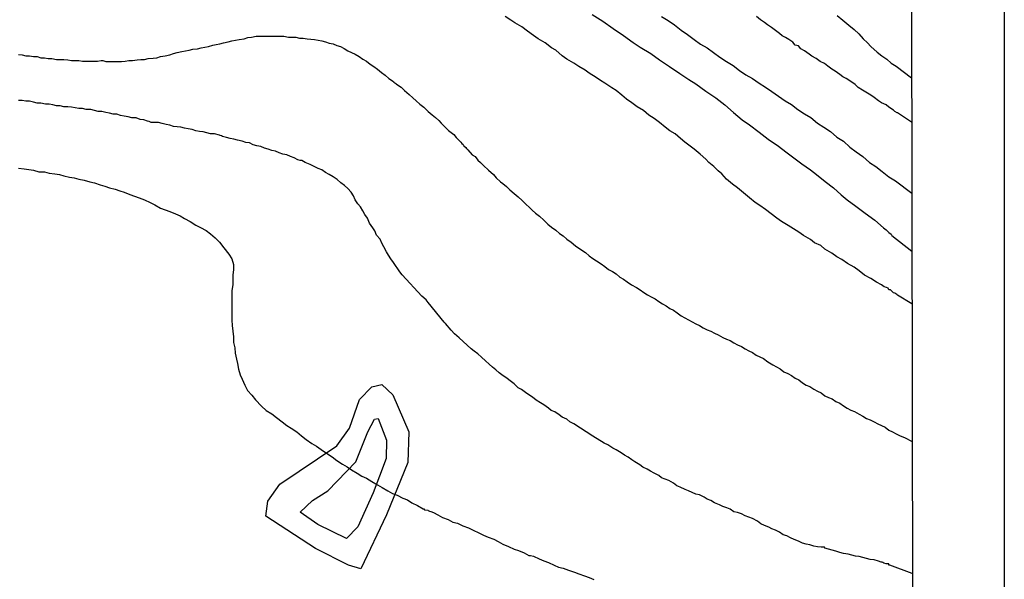
# Model space of a CAD drawing. Extents: x 180746 to 183159, y 1652106 to 1654884.
# Drawn here: x 183114 to 183159, y 1653526 to 1653551 of the extents above; entities that cross this region are included whole.
import ezdxf

# ---------------------------------------------------------------- set-up
doc = ezdxf.new("R2010")
doc.units = 0
doc.header["$MEASUREMENT"] = 0
for name, color, linetype in [('IMAGEM', 7, 'CONTINUOUS'), ('V-AFLORAMENTO_ROCHOSO', 71, 'CONTINUOUS'), ('V-CURVA_DE_NIVEL', 4, 'CONTINUOUS'), ('V-CURVA_MESTRA', 1, 'CONTINUOUS'), ('X-LIMITE_5000', 6, 'CONTINUOUS')]:
    doc.layers.add(name, color=color, linetype=linetype)
picture_1 = doc.add_image_def('image1.jpg', size_in_pixel=(4019, 4627))

msp = doc.modelspace()

# ---------------------------------------------------------------- linework, layer by layer
at = {"layer": 'V-AFLORAMENTO_ROCHOSO'}
for points in [[(183130.21, 1653534.42), (183130.7, 1653533.95), (183131.44, 1653532.25), (183131.39, 1653530.85), (183130.42, 1653528.45), (183129.24, 1653525.98), (183128.67, 1653526.15), (183127.17, 1653526.91), (183124.89, 1653528.39), (183124.98, 1653529.08), (183125.54, 1653529.86), (183128.15, 1653531.61), (183128.73, 1653532.43), (183129.18, 1653533.74), (183129.75, 1653534.32), (183130.21, 1653534.42)], [(183127.73, 1653529.56), (183129.01, 1653530.88), (183129.56, 1653532.26), (183129.86, 1653532.83), (183130.03, 1653532.86), (183130.42, 1653531.88), (183130.4, 1653531.03), (183130.09, 1653530.22), (183129.81, 1653529.47), (183129.11, 1653527.91), (183128.58, 1653527.37), (183127.28, 1653528.02), (183126.46, 1653528.58), (183127.03, 1653529.11), (183127.73, 1653529.56)]]:
    msp.add_lwpolyline(points, close=True, dxfattribs=at)
at = {"layer": 'V-CURVA_DE_NIVEL'}
for points in [[(183154.452, 1653538.119), (183153.8, 1653538.51), (183153.76, 1653538.54), (183153.67, 1653538.6), (183153.61, 1653538.62), (183153.55, 1653538.68), (183153.48, 1653538.75), (183153.39, 1653538.75), (183153.37, 1653538.84), (183153.29, 1653538.86), (183153.19, 1653538.9), (183153.06, 1653538.98), (183152.83, 1653539.11), (183152.57, 1653539.28), (183152.29, 1653539.43), (183152.04, 1653539.62), (183151.81, 1653539.79), (183151.51, 1653539.96), (183151.25, 1653540.15), (183151.02, 1653540.26), (183150.79, 1653540.43), (183150.47, 1653540.62), (183150.28, 1653540.79), (183150, 1653540.91), (183149.81, 1653541.06), (183149.49, 1653541.25), (183149.28, 1653541.4), (183149.03, 1653541.55), (183148.79, 1653541.7), (183148.48, 1653541.89), (183148.28, 1653542.04), (183148.01, 1653542.23), (183147.75, 1653542.44), (183147.5, 1653542.61), (183147.28, 1653542.76), (183147.03, 1653542.97), (183146.75, 1653543.19), (183146.48, 1653543.42), (183146.25, 1653543.59), (183145.97, 1653543.82), (183145.75, 1653544.06), (183145.59, 1653544.2), (183145.39, 1653544.4), (183145.16, 1653544.59), (183145.03, 1653544.74), (183144.76, 1653544.97), (183144.49, 1653545.2), (183144.31, 1653545.33), (183144.06, 1653545.52), (183143.87, 1653545.69), (183143.63, 1653545.9), (183143.38, 1653546.03), (183143.17, 1653546.2), (183142.91, 1653546.41), (183142.66, 1653546.6), (183142.42, 1653546.75), (183142.17, 1653546.96), (183141.89, 1653547.13), (183141.64, 1653547.32), (183141.39, 1653547.49), (183141.19, 1653547.67), (183140.92, 1653547.88), (183140.73, 1653548), (183140.41, 1653548.22), (183140.2, 1653548.34), (183140.01, 1653548.47), (183139.69, 1653548.68), (183139.5, 1653548.81), (183139.22, 1653548.98), (183138.99, 1653549.13), (183138.67, 1653549.32), (183138.45, 1653549.47), (183138.16, 1653549.72), (183137.97, 1653549.83), (183137.67, 1653550.06), (183137.35, 1653550.25), (183137.14, 1653550.4), (183136.86, 1653550.59), (183136.61, 1653550.79), (183136.29, 1653550.98), (183136.1, 1653551.1), (183135.85, 1653551.27)], [(183143, 1653551.27), (183143.3, 1653551.08), (183143.59, 1653550.89), (183143.89, 1653550.64), (183144.19, 1653550.44), (183144.49, 1653550.21), (183144.78, 1653550), (183145.08, 1653549.83), (183145.38, 1653549.62), (183145.67, 1653549.4), (183145.97, 1653549.21), (183146.27, 1653549.02), (183146.57, 1653548.79), (183146.86, 1653548.6), (183147.16, 1653548.43), (183147.46, 1653548.22), (183147.75, 1653548.03), (183148.05, 1653547.83), (183148.35, 1653547.62), (183148.65, 1653547.41), (183148.94, 1653547.24), (183149.24, 1653547.01), (183149.54, 1653546.81), (183149.83, 1653546.65), (183150.13, 1653546.39), (183150.43, 1653546.2), (183150.73, 1653546.01), (183151.02, 1653545.75), (183151.32, 1653545.56), (183151.62, 1653545.29), (183151.91, 1653545.07), (183152.21, 1653544.86), (183152.51, 1653544.59), (183152.81, 1653544.4), (183153.1, 1653544.18), (183153.4, 1653543.93), (183153.7, 1653543.74), (183154.444, 1653543.187)], [(183154.439, 1653546.431), (183153.79, 1653546.86), (183153.78, 1653546.86), (183153.67, 1653546.92), (183153.63, 1653546.96), (183153.61, 1653546.98), (183153.4, 1653547.11), (183153.27, 1653547.22), (183153.06, 1653547.32), (183152.93, 1653547.41), (183152.72, 1653547.56), (183152.57, 1653547.67), (183152.34, 1653547.81), (183152.19, 1653547.9), (183152, 1653548.02), (183151.85, 1653548.15), (183151.62, 1653548.32), (183151.45, 1653548.43), (183151.3, 1653548.51), (183151.15, 1653548.62), (183150.94, 1653548.77), (183150.79, 1653548.85), (183150.6, 1653549), (183150.45, 1653549.11), (183150.26, 1653549.21), (183150.07, 1653549.34), (183149.88, 1653549.45), (183149.75, 1653549.55), (183149.54, 1653549.7), (183149.37, 1653549.79), (183149.26, 1653549.92), (183149.11, 1653549.96), (183149, 1653550.09), (183148.82, 1653550.21), (183148.67, 1653550.3), (183148.52, 1653550.38), (183148.39, 1653550.49), (183148.22, 1653550.62), (183148.03, 1653550.76), (183147.84, 1653550.89), (183147.71, 1653551), (183147.52, 1653551.12), (183147.35, 1653551.27)], [(183151.04, 1653551.31), (183151.3, 1653551.1), (183151.57, 1653550.87), (183151.81, 1653550.68), (183152.02, 1653550.47), (183152.23, 1653550.25), (183152.42, 1653550.07), (183152.57, 1653549.89), (183152.87, 1653549.64), (183152.87, 1653549.64), (183153.08, 1653549.47), (183153.31, 1653549.32), (183153.5, 1653549.13), (183153.74, 1653549), (183154.436, 1653548.463)], [(183113.58, 1653549.53), (183113.75, 1653549.51), (183113.92, 1653549.47), (183114.09, 1653549.47), (183114.26, 1653549.43), (183114.43, 1653549.43), (183114.6, 1653549.38), (183114.77, 1653549.38), (183114.94, 1653549.34), (183115.11, 1653549.34), (183115.32, 1653549.3), (183115.49, 1653549.3), (183115.66, 1653549.3), (183115.83, 1653549.28), (183116, 1653549.26), (183116.17, 1653549.26), (183116.34, 1653549.26), (183116.51, 1653549.23), (183116.68, 1653549.23), (183116.85, 1653549.23), (183117.02, 1653549.23), (183117.19, 1653549.23), (183117.36, 1653549.26), (183117.44, 1653549.26), (183117.57, 1653549.21), (183117.74, 1653549.21), (183117.91, 1653549.21), (183118.08, 1653549.21), (183118.29, 1653549.21), (183118.46, 1653549.23), (183118.63, 1653549.26), (183118.8, 1653549.26), (183119.01, 1653549.28), (183119.18, 1653549.3), (183119.35, 1653549.3), (183119.52, 1653549.34), (183119.74, 1653549.36), (183119.91, 1653549.38), (183120.08, 1653549.43), (183120.29, 1653549.47), (183120.5, 1653549.51), (183120.5, 1653549.51), (183120.67, 1653549.57), (183120.84, 1653549.62), (183121.05, 1653549.66), (183121.22, 1653549.7), (183121.39, 1653549.72), (183121.56, 1653549.77), (183121.77, 1653549.79), (183121.94, 1653549.83), (183122.11, 1653549.87), (183122.28, 1653549.89), (183122.47, 1653549.96), (183122.62, 1653549.98), (183122.79, 1653550.02), (183122.96, 1653550.06), (183123.17, 1653550.11), (183123.34, 1653550.15), (183123.51, 1653550.19), (183123.68, 1653550.21), (183123.9, 1653550.25), (183124.07, 1653550.3), (183124.24, 1653550.32), (183124.45, 1653550.36), (183124.66, 1653550.36), (183124.83, 1653550.36), (183125, 1653550.36), (183125.21, 1653550.36), (183125.38, 1653550.36), (183125.55, 1653550.36), (183125.72, 1653550.36), (183125.93, 1653550.32), (183126.1, 1653550.32), (183126.27, 1653550.32), (183126.44, 1653550.28), (183126.61, 1653550.28), (183126.78, 1653550.25), (183126.95, 1653550.23), (183127.12, 1653550.21), (183127.29, 1653550.19), (183127.46, 1653550.15), (183127.63, 1653550.11), (183127.8, 1653550.04), (183127.97, 1653550.02), (183128.14, 1653549.94), (183128.31, 1653549.89), (183128.48, 1653549.81), (183128.65, 1653549.7), (183128.82, 1653549.62), (183128.99, 1653549.55), (183129.16, 1653549.43), (183129.33, 1653549.32), (183129.5, 1653549.23), (183129.67, 1653549.09), (183129.84, 1653548.98), (183130.01, 1653548.85), (183130.18, 1653548.71), (183130.35, 1653548.58), (183130.52, 1653548.43), (183130.73, 1653548.3), (183130.75, 1653548.26), (183130.84, 1653548.2), (183130.88, 1653548.17), (183131.09, 1653548.03), (183131.24, 1653547.88), (183131.45, 1653547.69), (183131.62, 1653547.54), (183131.77, 1653547.41), (183131.94, 1653547.26), (183132.13, 1653547.11), (183132.32, 1653546.92), (183132.51, 1653546.77), (183132.66, 1653546.65), (183132.81, 1653546.5), (183132.92, 1653546.39), (183133.1, 1653546.2), (183133.26, 1653546.05), (183133.49, 1653545.86), (183133.6, 1653545.73), (183133.81, 1653545.52), (183133.87, 1653545.46), (183133.93, 1653545.41), (183133.95, 1653545.35), (183134.04, 1653545.27), (183134.08, 1653545.23), (183134.14, 1653545.16), (183134.33, 1653544.93), (183134.47, 1653544.86), (183134.59, 1653544.69), (183134.72, 1653544.59), (183134.85, 1653544.44), (183135.08, 1653544.23), (183135.31, 1653544.04), (183135.44, 1653543.89), (183135.63, 1653543.7), (183135.74, 1653543.63), (183135.91, 1653543.48), (183136.06, 1653543.33), (183136.25, 1653543.17), (183136.44, 1653543.02), (183136.63, 1653542.85), (183136.78, 1653542.7), (183136.78, 1653542.7), (183136.97, 1653542.51), (183137.08, 1653542.4), (183137.24, 1653542.26), (183137.42, 1653542.13), (183137.61, 1653541.94), (183137.8, 1653541.76), (183137.97, 1653541.62), (183138.16, 1653541.49), (183138.33, 1653541.34), (183138.5, 1653541.23), (183138.67, 1653541.08), (183138.86, 1653540.94), (183139.07, 1653540.77), (183139.31, 1653540.6), (183139.52, 1653540.47), (183139.69, 1653540.32), (183139.86, 1653540.19), (183140.03, 1653540.09), (183140.24, 1653539.94), (183140.41, 1653539.83), (183140.58, 1653539.68), (183140.75, 1653539.6), (183140.92, 1653539.49), (183141.09, 1653539.34), (183141.26, 1653539.24), (183141.43, 1653539.13), (183141.62, 1653538.98), (183141.85, 1653538.86), (183142.02, 1653538.75), (183142.19, 1653538.64), (183142.36, 1653538.52), (183142.53, 1653538.43), (183142.7, 1653538.35), (183142.87, 1653538.22), (183143.04, 1653538.11), (183143.21, 1653538.03), (183143.38, 1653537.9), (183143.55, 1653537.82), (183143.72, 1653537.71), (183143.89, 1653537.56), (183144.06, 1653537.48), (183144.23, 1653537.39), (183144.4, 1653537.29), (183144.57, 1653537.2), (183144.74, 1653537.12), (183144.91, 1653537.01), (183145.08, 1653536.92), (183145.25, 1653536.86), (183145.42, 1653536.78), (183145.59, 1653536.69), (183145.8, 1653536.58), (183145.97, 1653536.5), (183146.14, 1653536.44), (183146.31, 1653536.33), (183146.48, 1653536.24), (183146.65, 1653536.16), (183146.82, 1653536.05), (183146.99, 1653535.97), (183147.16, 1653535.89), (183147.33, 1653535.76), (183147.5, 1653535.69), (183147.67, 1653535.61), (183147.86, 1653535.46), (183148.09, 1653535.33), (183148.26, 1653535.23), (183148.43, 1653535.14), (183148.6, 1653535.01), (183148.77, 1653534.93), (183148.94, 1653534.84), (183149.11, 1653534.72), (183149.28, 1653534.63), (183149.45, 1653534.5), (183149.62, 1653534.4), (183149.79, 1653534.33), (183149.96, 1653534.21), (183150.13, 1653534.12), (183150.3, 1653534.04), (183150.47, 1653533.91), (183150.64, 1653533.83), (183150.81, 1653533.76), (183150.98, 1653533.64), (183151.15, 1653533.57), (183151.32, 1653533.44), (183151.49, 1653533.34), (183151.66, 1653533.25), (183151.83, 1653533.19), (183152.04, 1653533.06), (183152.21, 1653532.98), (183152.38, 1653532.87), (183152.55, 1653532.81), (183152.72, 1653532.72), (183152.89, 1653532.62), (183153.06, 1653532.55), (183153.23, 1653532.47), (183153.4, 1653532.34), (183153.57, 1653532.25), (183153.74, 1653532.17), (183153.91, 1653532.08), (183154.12, 1653532), (183154.461, 1653531.809)], [(183154.471, 1653525.77), (183153.45, 1653526.15), (183153.4, 1653526.16), (183153.4, 1653526.21), (183153.27, 1653526.21), (183153.17, 1653526.25), (183153.12, 1653526.27), (183153.1, 1653526.29), (183153.04, 1653526.29), (183152.93, 1653526.33), (183152.72, 1653526.4), (183152.55, 1653526.42), (183152.38, 1653526.46), (183152.21, 1653526.5), (183152.04, 1653526.55), (183151.87, 1653526.57), (183151.7, 1653526.61), (183151.53, 1653526.65), (183151.32, 1653526.69), (183151.15, 1653526.74), (183150.98, 1653526.8), (183150.81, 1653526.84), (183150.64, 1653526.89), (183150.47, 1653526.93), (183150.45, 1653526.97), (183150.3, 1653526.97), (183150.13, 1653526.99), (183149.96, 1653527.03), (183149.79, 1653527.08), (183149.62, 1653527.12), (183149.45, 1653527.16), (183149.26, 1653527.25), (183149.07, 1653527.33), (183148.9, 1653527.41), (183148.73, 1653527.5), (183148.56, 1653527.54), (183148.39, 1653527.67), (183148.22, 1653527.75), (183148.05, 1653527.82), (183147.9, 1653527.9), (183147.71, 1653527.97), (183147.54, 1653528.05), (183147.39, 1653528.16), (183147.16, 1653528.29), (183146.99, 1653528.35), (183146.82, 1653528.41), (183146.65, 1653528.5), (183146.48, 1653528.56), (183146.31, 1653528.6), (183146.14, 1653528.71), (183145.99, 1653528.77), (183145.8, 1653528.84), (183145.65, 1653528.92), (183145.42, 1653529.01), (183145.25, 1653529.11), (183145.08, 1653529.18), (183144.95, 1653529.26), (183144.74, 1653529.37), (183144.57, 1653529.41), (183144.4, 1653529.48), (183144.23, 1653529.56), (183144.08, 1653529.62), (183143.85, 1653529.73), (183143.7, 1653529.79), (183143.55, 1653529.9), (183143.34, 1653530.03), (183143.17, 1653530.09), (183143, 1653530.15), (183142.87, 1653530.26), (183142.66, 1653530.37), (183142.49, 1653530.45), (183142.34, 1653530.54), (183142.15, 1653530.64), (183142, 1653530.75), (183141.77, 1653530.88), (183141.64, 1653530.98), (183141.47, 1653531.09), (183141.3, 1653531.19), (183141.15, 1653531.3), (183140.92, 1653531.43), (183140.77, 1653531.51), (183140.54, 1653531.66), (183140.37, 1653531.74), (183139.86, 1653532.06), (183138.99, 1653532.62), (183138.8, 1653532.72), (183138.67, 1653532.83), (183138.46, 1653532.93), (183138.31, 1653533.04), (183138.12, 1653533.17), (183137.95, 1653533.23), (183137.95, 1653533.23), (183137.82, 1653533.34), (183137.61, 1653533.49), (183137.46, 1653533.59), (183137.27, 1653533.7), (183137.1, 1653533.85), (183136.93, 1653533.95), (183136.78, 1653534.06), (183136.59, 1653534.19), (183136.44, 1653534.27), (183136.25, 1653534.46), (183136.08, 1653534.59), (183135.93, 1653534.7), (183135.7, 1653534.87), (183135.57, 1653534.95), (183135.42, 1653535.1), (183135.27, 1653535.21), (183135.12, 1653535.35), (183134.95, 1653535.51), (183134.76, 1653535.67), (183134.59, 1653535.82), (183134.42, 1653535.95), (183134.29, 1653536.05), (183133.74, 1653536.56), (183133.53, 1653536.74), (183133.38, 1653536.91), (183133.11, 1653537.22), (183133.06, 1653537.27), (183132.32, 1653538.18), (183132.23, 1653538.3), (183132.04, 1653538.47), (183131.13, 1653539.45), (183131.03, 1653539.58), (183130.9, 1653539.77), (183130.86, 1653539.83), (183130.79, 1653539.92), (183130.73, 1653540.01), (183130.62, 1653540.18), (183130.51, 1653540.34), (183130.41, 1653540.49), (183130.3, 1653540.73), (183130.2, 1653540.9), (183130.13, 1653541.07), (183129.96, 1653541.26), (183129.88, 1653541.45), (183129.79, 1653541.6), (183129.64, 1653541.81), (183129.54, 1653542.04), (183129.43, 1653542.21), (183129.33, 1653542.38), (183129.22, 1653542.55), (183129.11, 1653542.7), (183128.99, 1653542.87), (183128.9, 1653543.06), (183128.8, 1653543.23), (183128.65, 1653543.4), (183128.5, 1653543.53), (183128.33, 1653543.65), (183128.16, 1653543.8), (183127.97, 1653543.93), (183127.8, 1653544.04), (183127.63, 1653544.12), (183127.46, 1653544.25), (183127.29, 1653544.31), (183127.08, 1653544.42), (183126.93, 1653544.5), (183126.7, 1653544.59), (183126.55, 1653544.67), (183126.46, 1653544.67), (183126.36, 1653544.71), (183126.19, 1653544.8), (183126.02, 1653544.86), (183125.85, 1653544.93), (183125.68, 1653544.97), (183125.51, 1653545.03), (183125.34, 1653545.1), (183125.17, 1653545.14), (183125, 1653545.2), (183124.83, 1653545.24), (183124.66, 1653545.31), (183124.49, 1653545.35), (183124.32, 1653545.39), (183124.15, 1653545.48), (183124.15, 1653545.48), (183123.98, 1653545.5), (183123.81, 1653545.56), (183123.6, 1653545.61), (183123.43, 1653545.65), (183123.26, 1653545.69), (183123.09, 1653545.73), (183122.92, 1653545.78), (183122.86, 1653545.8), (183122.81, 1653545.82), (183122.77, 1653545.84), (183122.54, 1653545.9), (183122.37, 1653545.9), (183122.2, 1653545.95), (183122.03, 1653545.99), (183121.86, 1653546.01), (183121.69, 1653546.03), (183121.52, 1653546.09), (183121.35, 1653546.12), (183121.18, 1653546.16), (183121.01, 1653546.2), (183120.84, 1653546.22), (183120.67, 1653546.24), (183120.5, 1653546.29), (183120.33, 1653546.33), (183120.16, 1653546.37), (183119.99, 1653546.41), (183119.82, 1653546.41), (183119.65, 1653546.41), (183119.56, 1653546.46), (183119.48, 1653546.48), (183119.31, 1653546.54), (183119.14, 1653546.56), (183118.97, 1653546.63), (183118.76, 1653546.63), (183118.59, 1653546.67), (183118.42, 1653546.71), (183118.25, 1653546.73), (183118.08, 1653546.79), (183117.91, 1653546.79), (183117.74, 1653546.84), (183117.57, 1653546.88), (183117.4, 1653546.92), (183117.23, 1653546.92), (183117.06, 1653546.96), (183116.89, 1653547.01), (183116.68, 1653547.01), (183116.51, 1653547.05), (183116.34, 1653547.05), (183116.17, 1653547.09), (183116, 1653547.11), (183115.83, 1653547.13), (183115.66, 1653547.13), (183115.49, 1653547.18), (183115.32, 1653547.18), (183115.15, 1653547.22), (183114.98, 1653547.26), (183114.81, 1653547.26), (183114.6, 1653547.3), (183114.43, 1653547.3), (183114.26, 1653547.35), (183114.09, 1653547.39), (183113.92, 1653547.39), (183113.75, 1653547.43), (183113.58, 1653547.43)], [(183113.58, 1653544.33), (183113.84, 1653544.29), (183114.05, 1653544.27), (183114.26, 1653544.23), (183114.51, 1653544.16), (183114.77, 1653544.16), (183114.98, 1653544.1), (183115.24, 1653544.06), (183115.45, 1653544.04), (183115.66, 1653543.97), (183115.92, 1653543.91), (183116.13, 1653543.89), (183116.34, 1653543.82), (183116.59, 1653543.78), (183116.85, 1653543.7), (183117.06, 1653543.65), (183117.32, 1653543.57), (183117.53, 1653543.5), (183117.74, 1653543.42), (183118, 1653543.36), (183118.21, 1653543.29), (183118.42, 1653543.23), (183118.68, 1653543.12), (183118.89, 1653543.04), (183119.1, 1653542.97), (183119.35, 1653542.87), (183119.61, 1653542.76), (183119.82, 1653542.65), (183120.08, 1653542.5), (183120.29, 1653542.42), (183120.5, 1653542.34), (183120.76, 1653542.23), (183120.97, 1653542.15), (183121.18, 1653542.02), (183121.18, 1653542.02), (183121.43, 1653541.89), (183121.69, 1653541.72), (183121.9, 1653541.61), (183122.16, 1653541.47), (183122.37, 1653541.32), (183122.58, 1653541.13), (183122.77, 1653540.94), (183122.98, 1653540.68), (183123.21, 1653540.39), (183123.34, 1653540.18), (183123.42, 1653539.92), (183123.42, 1653539.67), (183123.38, 1653539.45), (183123.38, 1653539.2), (183123.38, 1653538.99), (183123.34, 1653538.73), (183123.34, 1653538.52), (183123.34, 1653538.31), (183123.34, 1653538.1), (183123.34, 1653537.84), (183123.34, 1653537.59), (183123.34, 1653537.37), (183123.36, 1653537.12), (183123.38, 1653536.86), (183123.42, 1653536.61), (183123.42, 1653536.35), (183123.47, 1653536.1), (183123.49, 1653535.85), (183123.55, 1653535.59), (183123.6, 1653535.38), (183123.64, 1653535.12), (183123.72, 1653534.87), (183123.81, 1653534.66), (183123.93, 1653534.4), (183124.06, 1653534.15), (183124.25, 1653533.93), (183124.42, 1653533.72), (183124.7, 1653533.43), (183124.91, 1653533.23), (183125.17, 1653533.08), (183125.38, 1653532.91), (183125.64, 1653532.72), (183125.85, 1653532.55), (183126.06, 1653532.42), (183126.32, 1653532.25), (183126.53, 1653532.08), (183126.74, 1653531.91), (183127, 1653531.72), (183127.21, 1653531.6), (183127.42, 1653531.45), (183127.67, 1653531.28), (183127.93, 1653531.11), (183128.14, 1653530.94), (183128.4, 1653530.77), (183128.61, 1653530.66), (183128.82, 1653530.51), (183129.08, 1653530.37), (183129.29, 1653530.22), (183129.5, 1653530.13), (183129.75, 1653529.98), (183130.01, 1653529.83), (183130.22, 1653529.71), (183130.48, 1653529.56), (183130.69, 1653529.43), (183130.9, 1653529.35), (183131.16, 1653529.22), (183131.37, 1653529.14), (183131.58, 1653529.01), (183131.83, 1653528.88), (183132.09, 1653528.73), (183132.13, 1653528.73), (183132.15, 1653528.69), (183132.3, 1653528.67), (183132.32, 1653528.65), (183132.38, 1653528.63), (183132.45, 1653528.61), (183132.56, 1653528.56), (183132.77, 1653528.46), (183132.98, 1653528.33), (183133.24, 1653528.24), (183133.45, 1653528.12), (183133.66, 1653528.07), (183133.91, 1653527.95), (183134.17, 1653527.86), (183134.38, 1653527.75), (183134.64, 1653527.63), (183134.85, 1653527.52), (183135.06, 1653527.44), (183135.32, 1653527.35), (183135.53, 1653527.23), (183135.74, 1653527.12), (183135.99, 1653527.01), (183136.25, 1653526.89), (183136.46, 1653526.82), (183136.72, 1653526.72), (183136.93, 1653526.59), (183137.01, 1653526.59), (183137.14, 1653526.57), (183137.4, 1653526.44), (183137.61, 1653526.35), (183137.61, 1653526.35), (183137.82, 1653526.27), (183138.08, 1653526.16), (183138.29, 1653526.06), (183138.5, 1653526.01), (183138.75, 1653525.93), (183139.01, 1653525.84), (183139.22, 1653525.76), (183139.48, 1653525.67), (183139.69, 1653525.59), (183139.9, 1653525.5)]]:
    msp.add_lwpolyline(points, dxfattribs=at)
at = {"layer": 'V-CURVA_MESTRA'}
msp.add_lwpolyline([(183139.82, 1653551.36), (183140.32, 1653551.06), (183140.79, 1653550.72), (183141.26, 1653550.4), (183141.7, 1653550.08), (183142.02, 1653549.87), (183142.51, 1653549.57), (183142.91, 1653549.28), (183143.36, 1653548.98), (183143.83, 1653548.66), (183144.25, 1653548.39), (183144.57, 1653548.18), (183145.03, 1653547.85), (183145.48, 1653547.54), (183145.9, 1653547.22), (183146.29, 1653546.88), (183146.69, 1653546.54), (183147.03, 1653546.31), (183147.47, 1653545.97), (183147.88, 1653545.65), (183148.35, 1653545.33), (183148.69, 1653545.08), (183149.11, 1653544.75), (183149.41, 1653544.52), (183149.81, 1653544.25), (183150.09, 1653544.04), (183150.49, 1653543.72), (183150.87, 1653543.42), (183151.21, 1653543.1), (183151.49, 1653542.87), (183151.89, 1653542.59), (183152.32, 1653542.27), (183152.76, 1653541.95), (183153.16, 1653541.59), (183153.27, 1653541.51), (183153.4, 1653541.38), (183153.5, 1653541.3), (183153.54, 1653541.25), (183154.448, 1653540.521)], dxfattribs=at)
at = {"layer": 'X-LIMITE_5000'}
msp.add_lwpolyline([(180745.58, 1654878.62), (181226.94, 1654879.45), (181708.3, 1654880.27), (182189.66, 1654881.06), (182671.02, 1654881.83), (183152.38, 1654882.58), (183153.24, 1654328.29), (183154.09, 1653773.99), (183154.94, 1653219.7), (183155.8, 1652665.4), (183156.65, 1652111.1), (182675.41, 1652110.35), (182194.17, 1652109.58), (181712.93, 1652108.79), (181231.69, 1652107.97), (180750.45, 1652107.14), (180749.48, 1652661.44), (180748.5, 1653215.73), (180747.53, 1653770.03), (180746.55, 1654324.32), (180745.58, 1654878.62)], dxfattribs=at)

# ---------------------------------------------------------------- referenced raster images: frames only (the image files are external)
at = {"layer": 'IMAGEM'}
image = msp.add_image(picture_1, insert=(180745.771, 1652106.372), size_in_units=(2412.909, 2777.937), dxfattribs=at)
image.dxf.flags = 7

doc.saveas('drawing.dxf')
